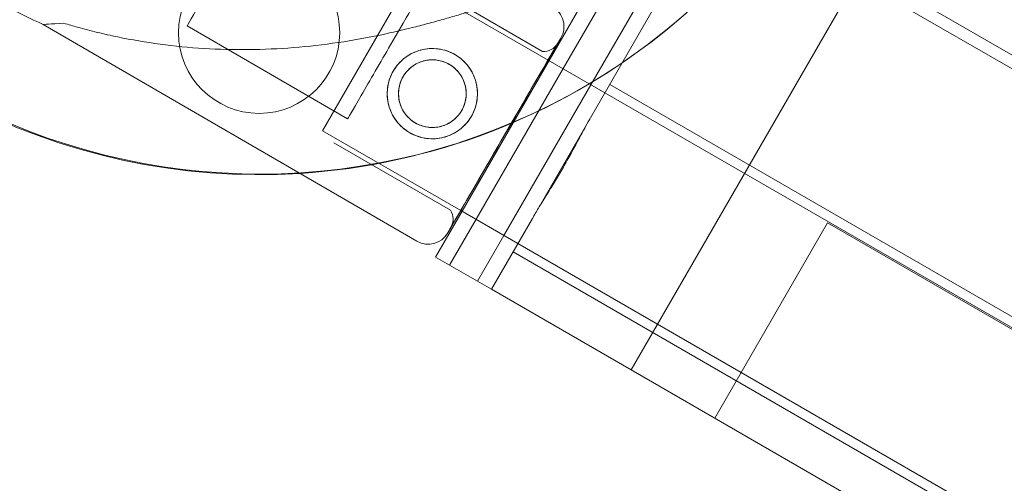
# Model space of a CAD drawing. Units: millimetres. Extents: x 137824 to 154413, y 12890 to 24773.
# Drawn here: x 141256 to 141409, y 18033 to 18105 of the extents above; entities that cross this region are included whole.
import ezdxf

# ---------------------------------------------------------------- set-up
doc = ezdxf.new("R2010")
doc.units = ezdxf.units.MM

# ---------------------------------------------------------------- blocks, each defined once
blk = doc.blocks.new('A$C623A2129')
at = {"color": 0, "linetype": 'Continuous', "lineweight": 0}
for p, q in [((34470.54265118527, 17186.76429288212), (34340.64282331739, 17261.76199346932)), ((34470.54265118527, 17186.76429288212), (34340.64282331739, 17261.76199346932)), ((34322.32226222288, 17230.02985083044), (34339.72294572291, 17260.16871873891)), ((34322.32226222288, 17230.02985083044), (34339.72294572291, 17260.16871873891)), ((34324.48732573233, 17228.77985083044), (34341.88800923237, 17258.91871873891)), ((34324.48732573233, 17228.77985083044), (34341.88800923237, 17258.91871873891)), ((34328.81745275126, 17226.27985083044), (34346.21813625129, 17256.41871873891)), ((34328.81745275126, 17226.27985083044), (34346.21813625129, 17256.41871873891)), ((34328.73251626074, 17221.13273651346), (34348.38319976075, 17255.16871873891)), ((34328.73251626074, 17221.13273651346), (34348.38319976075, 17255.16871873891)), ((34300.67162712828, 17242.52985083044), (34287.17162712828, 17219.14716492826)), ((34300.67162712828, 17242.52985083044), (34322.16863101417, 17230.11854985015)), ((34335.03383485536, 17182.046940474), (34370.03383485536, 17242.66871873891)), ((34335.03383485536, 17182.046940474), (34370.03383485536, 17242.66871873891)), ((35175.43746037489, 16777.66871873891), (34370.03383485536, 17242.66871873891)), ((35175.43746037489, 16777.66871873891), (34370.03383485536, 17242.66871873891)), ((34303.22673706258, 17241.94342324446), (34321.31153829259, 17231.4515366248)), ((34243.84723455156, 17235.63978783918), (34301.81500722695, 17202.00981918379)), ((34266.16871203798, 17235.40712513159), (34291.05772850176, 17220.96777711268)), ((34308.82226222288, 17206.64716492826), (34322.32226222288, 17230.02985083044)), ((34308.82226222288, 17206.64716492826), (34322.32226222288, 17230.02985083044)), ((34322.16863101417, 17230.11854985015), (34330.98251626072, 17225.02985083044)), ((34310.98732573233, 17205.39716492826), (34324.48732573233, 17228.77985083044)), ((34310.98732573233, 17205.39716492826), (34324.48732573233, 17228.77985083044)), ((34315.31745275126, 17202.89716492826), (34328.81745275126, 17226.27985083044)), ((34315.31745275126, 17202.89716492826), (34328.81745275126, 17226.27985083044)), ((35180.4374119695, 16736.32888893616), (34331.73251626074, 17226.32888893616)), ((34330.98251626072, 17225.02985083044), (35179.68741196947, 16735.02985083044)), ((34319.73251626074, 17205.54427924534), (34328.73251626074, 17221.13273651346)), ((34319.73251626074, 17205.54427924534), (34328.73251626074, 17221.13273651346)), ((34287.17162712828, 17219.14716492826), (34308.61960201251, 17206.76417085528)), ((34288.9250156612, 17217.29163294523), (34307.00981689121, 17206.79974632557)), ((34304.72294572291, 17199.546940474), (34308.82226222288, 17206.64716492826)), ((34304.72294572291, 17199.546940474), (34308.82226222288, 17206.64716492826)), ((34306.88800923237, 17198.296940474), (34310.98732573233, 17205.39716492826)), ((34306.88800923237, 17198.296940474), (34310.98732573233, 17205.39716492826)), ((34308.61960201251, 17206.76417085528), (34317.48251626072, 17201.64716492826)), ((34313.38319976075, 17194.546940474), (34319.73251626074, 17205.54427924534)), ((34313.38319976075, 17194.546940474), (34319.73251626074, 17205.54427924534)), ((34348.02421591213, 17174.546940474), (34365.52421591213, 17204.85782960646)), ((34348.02421591213, 17174.546940474), (34365.52421591213, 17204.85782960646)), ((34365.52421591213, 17204.85782960646), (34428.3110576865, 17168.60782960646)), ((34365.52421591213, 17204.85782960646), (34428.3110576865, 17168.60782960646)), ((34311.21813625129, 17195.796940474), (34315.31745275126, 17202.89716492826)), ((34311.21813625129, 17195.796940474), (34315.31745275126, 17202.89716492826)), ((34317.48251626072, 17201.64716492826), (35166.18741196947, 16711.64716492826)), ((34304.72294572291, 17199.546940474), (34306.88800923237, 17198.296940474)), ((34304.72294572291, 17199.546940474), (34306.88800923237, 17198.296940474)), ((35165.4374119695, 16710.34812682263), (34316.73251626074, 17200.34812682263)), ((34306.88800923237, 17198.296940474), (34311.21813625129, 17195.796940474)), ((34306.88800923237, 17198.296940474), (34311.21813625129, 17195.796940474)), ((34311.21813625129, 17195.796940474), (34313.38319976075, 17194.546940474)), ((34311.21813625129, 17195.796940474), (34313.38319976075, 17194.546940474)), ((34313.38319976075, 17194.546940474), (34335.03383485536, 17182.046940474)), ((34313.38319976075, 17194.546940474), (34335.03383485536, 17182.046940474)), ((35140.43746037489, 16717.046940474), (34335.03383485536, 17182.046940474)), ((35140.43746037489, 16717.046940474), (34335.03383485536, 17182.046940474))]:
    blk.add_line(p, q, dxfattribs=at)
for centre, radius in [((34277.34335803748, 17234.34210729429), 12.50000000000001), ((34304.2136997879, 17224.89637292501), 6.999999999999984), ((34304.21370433008, 17224.89637384052), 5.249999999999983)]:
    blk.add_circle(centre, radius, dxfattribs=at)
for centre, radius, start, end in [((34277.34335803751, 17312.34210729429), 100.016156556082, 273.6359951780176, 119.9999999999908), ((34277.34335803753, 17312.34210729429), 100.0161565560818, 147.7634450859892, 273.6359951780176), ((34277.49671357505, 17312.43872625556), 100.0161565560755, 240.0000000000092, 353.4555042571766), ((34277.92143696656, 17313.27330763344), 84.78216006840803, 241.9107994165766, 246.302803303783), ((34321.13487648846, 17235.31136046518), 3.500000000000095, 329.8798619167039, 59.87986191697832), ((34321.49803680067, 17233.94457058098), 2.500000000001295, 265.7217946797928, 329.8798619164336), ((34304.93814886222, 17205.40039233976), 2.500000000002093, 329.8798619164336, 34.03792915340518), ((34303.57135897798, 17205.03723202753), 3.499999999999003, 239.8798619169783, 329.8798619167039)]:
    blk.add_arc(centre, radius, start, end, dxfattribs=at)
at = {"color": 0, "linetype": 'Continuous', "lineweight": 0, "extrusion": (0, 0, -0.9999999999999999)}
for centre, major_axis, ratio, start_param, end_param in [((34271.18685989809, 17244.05687611378), (-5.018147860115372, -8.649750982202772), 9.637387245369152e-08, -1.029952631657742, -3.471942733312972e-10), ((34315.38053057698, 17218.41794449532), (8.78175875525628, 15.13706421882309), 9.63736791594126e-08, 1.79053430552422e-08, 3.141592566908573)]:
    blk.add_ellipse(centre, major_axis=major_axis, ratio=ratio, start_param=start_param, end_param=end_param, dxfattribs=at)
at = {"color": 0, "linetype": 'Continuous', "lineweight": 0, "extrusion": (0, 0, -1)}
for centre, major_axis, ratio, start_param, end_param in [((34296.07587636187, 17229.6175280949), (5.018147860158935, 8.649750982147452), 9.637655853496014e-08, -9.215712637455908e-10, 1.236454811807186), ((34315.38053057699, 17218.41794449532), (-8.781758755241912, -15.13706421882305), 9.637366908001948e-08, -8.689358566016381e-08, 3.141592671282511), ((34296.07587636189, 17229.61752809486), (-5.018147860123177, -8.649750982190003), 9.637376635432124e-08, -1.905137840923612, -6.017075726560961e-11), ((34314.16067759191, 17219.1256414752), (7.150860700694368, 12.32589514961347), 9.637350726426578e-08, 4.203804371546858e-08, 6.28318534921763)]:
    blk.add_ellipse(centre, major_axis=major_axis, ratio=ratio, start_param=start_param, end_param=end_param, dxfattribs=at)
at = {"color": 0, "linetype": 'Continuous', "lineweight": 0}
for centre, major_axis, ratio, start_param, end_param in [((34282.07339891377, 17237.7410570135), (-38.22616436220871, -2.101269174337546), 1.013002463413349e-08, -0.413225260218914, -6.985121094489826e-08), ((34315.38053057699, 17218.41794449532), (-8.279943969225004, -14.27208912060498), 9.637350730705966e-08, -3.141592568278037, 3.141592738901549)]:
    blk.add_ellipse(centre, major_axis=major_axis, ratio=ratio, start_param=start_param, end_param=end_param, dxfattribs=at)
for points, knots in [([(34247.0647119971, 17235.81665047569), (34247.76160296415, 17235.60841869367), (34248.4699511589, 17235.40377850023), (34250.19245414356, 17234.92661658019), (34251.21548902603, 17234.65966362918), (34253.29316980993, 17234.15473104835), (34254.34788750729, 17233.91667555262), (34257.55441874453, 17233.25168798805), (34259.74627846915, 17232.87472716908), (34264.208059451, 17232.27398596588), (34266.4780935974, 17232.05005972658), (34271.06932335558, 17231.76604085343), (34273.38778953298, 17231.70617864289), (34278.03690074962, 17231.75272586313), (34280.3675398099, 17231.85914058848), (34285.00839495099, 17232.23123789524), (34287.31853685594, 17232.49693959496), (34291.88765441941, 17233.17123136825), (34294.14661323982, 17233.57990164742), (34297.98732250639, 17234.38737832943), (34299.66073454391, 17234.77549898054), (34302.14851282192, 17235.40268808247), (34302.97419314865, 17235.61905456541), (34304.60313355473, 17236.05983613091), (34305.40639234577, 17236.28423971609), (34306.97651512612, 17236.7333902759), (34307.74393001453, 17236.95828082133), (34309.23071971509, 17237.40027622031), (34309.95009611183, 17237.6173630427), (34311.32988492296, 17238.03516851346), (34311.99037076456, 17238.23588958061), (34313.24358261148, 17238.61291819279), (34313.83631284042, 17238.78920677823), (34315.20632831454, 17239.18535254308), (34315.99018917159, 17239.40155508319), (34316.83025742749, 17239.60655581876), (34316.95747307471, 17239.63677506158), (34317.08208474015, 17239.66546317944)], [4.406823809352916, 4.406823809352916, 4.406823809352916, 4.406823809352916, 6.858790940706873, 6.858790940706873, 10.28818641106031, 10.28818641106031, 13.71758188141375, 13.71758188141375, 20.57637282212062, 20.57637282212062, 27.43516376282749, 27.43516376282749, 34.29395470353437, 34.29395470353437, 41.15274564424124, 41.15274564424124, 48.01153658494811, 48.01153658494811, 54.87032752565499, 54.87032752565499, 59.88314102920193, 59.88314102920193, 62.38954778097541, 62.38954778097541, 64.89595453274887, 64.89595453274887, 67.40236128452234, 67.40236128452234, 69.90876803629581, 69.90876803629581, 72.4151747880693, 72.4151747880693, 74.92158153984276, 74.92158153984276, 78.59686425934248, 78.59686425934248, 79.26738421014136, 79.26738421014136, 79.26738421014136, 79.26738421014136]), ([(34317.08208686813, 17239.66546360836), (34316.95747525294, 17239.63677550061), (34316.83025965538, 17239.60655626782), (34315.99019171709, 17239.40155559626), (34315.20633110871, 17239.18535310627), (34313.8363160099, 17238.78920741707), (34313.24358592778, 17238.61291886121), (34311.99037436092, 17238.23589030547), (34311.32988865259, 17238.03516926519), (34309.95010009225, 17237.617363845), (34309.23072381307, 17237.40027704629), (34307.7439343306, 17236.95828169126), (34306.97651954273, 17236.73339116612), (34305.40639694576, 17236.28424064326), (34304.60313823767, 17236.05983707479), (34302.97419798003, 17235.61905553921), (34302.14851771882, 17235.40268906948), (34299.66073961239, 17234.77550000215), (34297.98732765573, 17234.38737936733), (34294.14661851697, 17233.57990271107), (34291.88765972534, 17233.1712324377), (34287.31854214576, 17232.49694066118), (34285.00840019582, 17232.23123895238), (34280.36754490396, 17231.85914161522), (34278.03690573783, 17231.75272686854), (34273.38779426012, 17231.70617959569), (34271.06932792747, 17231.76604177493), (34266.47809781999, 17232.05006057767), (34264.20806347979, 17232.27398677792), (34259.74628208081, 17232.87472789704), (34257.55442213302, 17233.25168867101), (34254.34789054349, 17233.91667616459), (34253.29317272578, 17234.15473163607), (34251.21549169534, 17234.6596641672), (34250.19245668668, 17234.92661709276), (34248.46995347922, 17235.4037789679), (34247.76160518971, 17235.60841914225), (34247.06471412508, 17235.8166509046)], [105.6245809849692, 105.6245809849692, 105.6245809849692, 105.6245809849692, 106.2951009357839, 106.2951009357839, 109.9703836552844, 109.9703836552844, 112.4767904070588, 112.4767904070588, 114.9831971588331, 114.9831971588331, 117.4896039106075, 117.4896039106075, 119.9960106623819, 119.9960106623819, 122.5024174141563, 122.5024174141563, 125.0088241659306, 125.0088241659306, 130.0216376694794, 130.0216376694794, 136.8804286101873, 136.8804286101873, 143.7392195508951, 143.7392195508951, 150.598010491603, 150.598010491603, 157.4568014323108, 157.4568014323108, 164.3155923730187, 164.3155923730187, 171.1743833137265, 171.1743833137265, 174.6037787840805, 174.6037787840805, 178.0331742544344, 178.0331742544344, 180.4851413857733, 180.4851413857733, 180.4851413857733, 180.4851413857733]), ([(34307.72640805914, 17230.9511995738), (34307.34299814924, 17231.17363460375), (34306.92606467457, 17231.366059848), (34306.05163850066, 17231.66658309503), (34305.59415919172, 17231.77473298031), (34304.66952009631, 17231.89706779569), (34304.20156839483, 17231.91138368073), (34303.28601189439, 17231.84978283347), (34302.83838554594, 17231.7738272225), (34301.99411588196, 17231.54950215252), (34301.56787225584, 17231.39330480372), (34300.7424146789, 17230.99233043506), (34300.3431681631, 17230.74757323132), (34299.6010206979, 17230.18227339593), (34299.25749852562, 17229.8612269642), (34298.64757534987, 17229.16626260587), (34298.38121088549, 17228.79230950299), (34297.93654715661, 17228.02584533483), (34297.74412670036, 17227.60899365701), (34297.44356180826, 17226.73455526383), (34297.33536869871, 17226.27698280839), (34297.21299882217, 17225.35211935359), (34297.19869305157, 17224.8840389935), (34297.26032863406, 17223.96841803038), (34297.33630335386, 17223.52085899325), (34297.56062840876, 17222.67658930655), (34297.71687576185, 17222.25029671334), (34298.11784829639, 17221.42491230455), (34298.36255042309, 17221.02578248365), (34298.92770846396, 17220.28381235837), (34299.24867114007, 17219.94034958234), (34299.94359328384, 17219.33041632905), (34300.31759114507, 17219.0639832287), (34301.08441096485, 17218.61911316878), (34301.5013444434, 17218.42668792532), (34302.37577063292, 17218.12616468144), (34302.83324995359, 17218.01801479851), (34303.75788907825, 17217.89567998903), (34304.2258407972, 17217.88136410753), (34305.14139733488, 17217.94296496229), (34305.58902370303, 17218.01892057721), (34306.43329340481, 17218.24324565481), (34306.85953705038, 17218.39944300754), (34307.68499466374, 17218.80041738353), (34308.08424119644, 17219.04517459067), (34308.82638868972, 17219.61047443173), (34309.16991087313, 17219.9315208657), (34309.77983406368, 17220.62648522703), (34310.04619853168, 17221.00043833063), (34310.49086226056, 17221.76690249879), (34310.68328271319, 17222.18375417588), (34310.9838475905, 17223.05819256606), (34311.09204068889, 17223.51576501927), (34311.21441053736, 17224.44062846843), (34311.22871629107, 17224.90870882511), (34311.16708067218, 17225.8243297809), (34311.09110593291, 17226.27188881408), (34310.8667808402, 17227.11615849317), (34310.7105334674, 17227.54245108241), (34310.30956089565, 17228.36783548371), (34310.06485875147, 17228.7669653011), (34309.49970068135, 17229.50893542047), (34309.17873799351, 17229.85239819413), (34308.48381583412, 17230.46233144426), (34308.10981796905, 17230.72876454382), (34307.72640805914, 17230.9511995738)], [0, 0, 0, 0, 1.329783634282913, 1.329783634282913, 2.659567268565826, 2.659567268565826, 3.989350902848739, 3.989350902848739, 5.319134537131652, 5.319134537131652, 6.64830141673888, 6.64830141673888, 7.977468296346109, 7.977468296346109, 9.306635175953335, 9.306635175953335, 10.63580205556056, 10.63580205556056, 11.96496893516774, 11.96496893516774, 13.29413581477491, 13.29413581477491, 14.62330269438208, 14.62330269438208, 15.95246957398926, 15.95246957398926, 17.28225320827214, 17.28225320827214, 18.61203684255502, 18.61203684255502, 19.9418204768379, 19.9418204768379, 21.27160411112078, 21.27160411112078, 22.60138774540369, 22.60138774540369, 23.9311713796866, 23.9311713796866, 25.26095501396951, 25.26095501396951, 26.59073864825242, 26.59073864825242, 27.91990552785958, 27.91990552785958, 29.24907240746675, 29.24907240746675, 30.57823928707392, 30.57823928707392, 31.90740616668108, 31.90740616668108, 33.23657304628829, 33.23657304628829, 34.5657399258955, 34.5657399258955, 35.89490680550271, 35.89490680550271, 37.22407368510992, 37.22407368510992, 38.55385731939282, 38.55385731939282, 39.88364095367571, 39.88364095367571, 41.2134245879586, 41.2134245879586, 42.54320822224149, 42.54320822224149, 42.54320822224149, 42.54320822224149]), ([(34306.84822801409, 17229.43749231151), (34306.56006547551, 17229.60466963594), (34306.24687901344, 17229.74911559288), (34305.59044993257, 17229.97451111247), (34305.24721717897, 17230.05550280831), (34304.55386152094, 17230.14699874122), (34304.20313514337, 17230.15760670034), (34303.51711708994, 17230.11129998164), (34303.18180507206, 17230.05435516427), (34302.54949231418, 17229.886347704), (34302.23019463931, 17229.76940310847), (34301.61158506351, 17229.46908701564), (34301.31224659567, 17229.28572784738), (34300.75554597146, 17228.86197997189), (34300.49771276243, 17228.6212049827), (34300.03974532326, 17228.09965827929), (34299.83963965398, 17227.81885864191), (34299.50552233683, 17227.24294265198), (34299.36108129504, 17226.92984921659), (34299.13563747502, 17226.27340408418), (34299.05459627973, 17225.93006332119), (34298.96306063559, 17225.23645027889), (34298.95246466329, 17224.88557733545), (34298.99881131765, 17224.199487307), (34299.05577783418, 17223.86425327849), (34299.22378530701, 17223.23194053952), (34299.3407874471, 17222.91258594673), (34299.64110247573, 17222.29405870461), (34299.82439929667, 17221.99485343587), (34300.24798493672, 17221.43835656175), (34300.48866334064, 17221.1805925564), (34301.01016014365, 17220.72261508913), (34301.29101022238, 17220.52243110463), (34301.86733529948, 17220.18807645578), (34302.18052175832, 17220.04363049819), (34302.83695082604, 17219.81823497595), (34303.18018356976, 17219.73724327812), (34303.87353920327, 17219.64574734029), (34304.22426556617, 17219.63513937821), (34304.9102835885, 17219.68144609063), (34305.24559558995, 17219.73839090468), (34305.87790831632, 17219.9063983586), (34306.19720597501, 17220.02334295086), (34306.81581552049, 17220.32365903759), (34307.11515397432, 17220.50701820301), (34307.67185457519, 17220.93076607382), (34307.92968777496, 17221.17154106112), (34308.38765520185, 17221.69308776207), (34308.58776086809, 17221.97388739884), (34308.92187818528, 17222.54980338877), (34309.06631923006, 17222.86289682477), (34309.2917630624, 17223.51934195967), (34309.37280426694, 17223.86268272452), (34309.46433993436, 17224.55629577152), (34309.47493592072, 17224.90716871778), (34309.42858929666, 17225.59325875232), (34309.37162279633, 17225.92849278411), (34309.203615355, 17226.5608055294), (34309.08661323132, 17226.88016012553), (34308.78629823386, 17227.49868737393), (34308.6030014275, 17227.7978926456), (34308.17941581203, 17228.35438952467), (34307.93873741794, 17228.61215353202), (34307.41724062811, 17229.07013100195), (34307.13639055264, 17229.27031498708), (34306.84822801409, 17229.43749231151)], [0, 0, 0, 0, 0.9994364201289808, 0.9994364201289808, 1.998872840257962, 1.998872840257962, 2.998309260386943, 2.998309260386943, 3.997745680515923, 3.997745680515923, 4.996472680465211, 4.996472680465211, 5.995199680414498, 5.995199680414498, 6.993926680363787, 6.993926680363787, 7.992653680313074, 7.992653680313074, 8.991380680262246, 8.991380680262246, 9.99010768021142, 9.99010768021142, 10.98883468016059, 10.98883468016059, 11.98756168010977, 11.98756168010977, 12.98699810023876, 12.98699810023876, 13.98643452036776, 13.98643452036776, 14.98587094049675, 14.98587094049675, 15.98530736062575, 15.98530736062575, 16.98474378075473, 16.98474378075473, 17.98418020088371, 17.98418020088371, 18.98361662101269, 18.98361662101269, 19.98305304114167, 19.98305304114167, 20.98178004109085, 20.98178004109085, 21.98050704104003, 21.98050704104003, 22.9792340409892, 22.9792340409892, 23.97796104093839, 23.97796104093839, 24.97668804088767, 24.97668804088767, 25.97541504083695, 25.97541504083695, 26.97414204078623, 26.97414204078623, 27.97286904073551, 27.97286904073551, 28.9723054608645, 28.9723054608645, 29.9717418809935, 29.9717418809935, 30.97117830112249, 30.97117830112249, 31.97061472125149, 31.97061472125149, 31.97061472125149, 31.97061472125149]), ([(34328.73251626074, 17221.13273651346), (34328.45094444716, 17220.64503982636), (34328.15487452151, 17220.1104506905), (34327.49668433599, 17218.9000562118), (34327.13070685382, 17218.21494289596), (34326.37303886177, 17216.80619388443), (34325.98072187851, 17216.08182622064), (34325.18581607247, 17214.64421590874), (34324.78318591001, 17213.93099027407), (34323.9947462803, 17212.56537277671), (34323.57838984327, 17211.86007201036), (34322.73083569545, 17210.45285823276), (34322.29967338855, 17209.75091792703), (34321.45849495304, 17208.39038369252), (34321.04815815813, 17207.73088123783), (34320.32902088374, 17206.55567457728), (34320.01408807433, 17206.03197593244), (34319.73251626074, 17205.54427924534)], [42.09031547968441, 42.09031547968441, 42.09031547968441, 42.09031547968441, 44.18422494444805, 44.18422494444805, 46.5495438335915, 46.5495438335915, 48.91486272273495, 48.91486272273495, 51.2801816118784, 51.2801816118784, 53.64550050102184, 53.64550050102184, 56.0108193901653, 56.0108193901653, 58.37613827930875, 58.37613827930875, 60.47004774407245, 60.47004774407245, 60.47004774407245, 60.47004774407245]), ([(34328.73251626074, 17221.13273651346), (34328.45094444716, 17220.64503982636), (34328.15487452151, 17220.1104506905), (34327.49668433599, 17218.9000562118), (34327.13070685382, 17218.21494289596), (34326.37303886177, 17216.80619388443), (34325.98072187851, 17216.08182622064), (34325.18581607247, 17214.64421590874), (34324.78318591001, 17213.93099027407), (34323.9947462803, 17212.56537277671), (34323.57838984327, 17211.86007201036), (34322.73083569545, 17210.45285823276), (34322.29967338855, 17209.75091792703), (34321.45849495304, 17208.39038369252), (34321.04815815813, 17207.73088123783), (34320.32902088374, 17206.55567457728), (34320.01408807433, 17206.03197593244), (34319.73251626074, 17205.54427924534)], [42.09031547968441, 42.09031547968441, 42.09031547968441, 42.09031547968441, 44.18422494444805, 44.18422494444805, 46.5495438335915, 46.5495438335915, 48.91486272273495, 48.91486272273495, 51.2801816118784, 51.2801816118784, 53.64550050102184, 53.64550050102184, 56.0108193901653, 56.0108193901653, 58.37613827930875, 58.37613827930875, 60.47004774407245, 60.47004774407245, 60.47004774407245, 60.47004774407245])]:
    blk.add_open_spline(points, degree=3, knots=knots, dxfattribs=at)

msp = doc.modelspace()

# ---------------------------------------------------------------- linework, layer by layer
msp.add_open_spline([(137906.7183910268, 19309.63463789311, 1301.913249960816), (138122.7299880276, 20193.37579456107, 1082.037056888428), (139637.0142515577, 21020.16831582298, -494.8795481457825), (141556.6487218289, 21596.55987588074, 15.43812068320242), (143304.5027991337, 21502.10654135865, -7.86841090213269), (143877.4996473559, 23234.82959233873, 2.494390400680693), (146147.5915462475, 23298.7777166638, -0.8683043396337149), (147201.3495355615, 22281.89090483686, 0.06680907999450235), (149263.4383393272, 20878.42096356079, -0.06577249252557464), (149861.9478005605, 25526.2118858343, 0.01330696439717701), (152627.4129786486, 24112.36355187294, -0.001683926532582984), (153811.3279071199, 22496.02676605917, 0.0006038038903506873), (153143.8693175992, 20377.58729495538, 0.0008107135245919657), (154680.5114273218, 18663.83221561978, -0.002434367132277411), (153083.237358192, 14992.81452715196, 0.02073848873415838), (150171.6251953644, 13030.45889886492, -0.2461572445547854), (145691.0735632702, 12875.50499856788, 0.1737625702260856), (145830.6366068307, 15047.83258484737, -0.4293926198307807), (143413.8589561583, 14081.53089734009, 3.277445688443263), (143155.9726276863, 16372.00398783402, -6.881817247058809), (141563.8555699221, 15555.86461933217, 18.47844956287891), (139621.0546066719, 16668.19042631836, -471.711044404691), (137819.8317927501, 17512.79066287234, 1380.811894943048), (137826.035175679, 18979.54551746964, 1384.039943535861), (137906.7183910268, 19309.63463789311, 1301.913249960816)], degree=3, knots=[0, 0, 0, 0, 2807.687505014359, 5434.112864479054, 5851.649344106619, 7865.08416768807, 9486.84690587779, 11671.29941240075, 12355.55448436964, 16206.17319509423, 18158.35658898633, 19581.61547234574, 22090.61642773137, 23894.78287380935, 25626.60709843973, 32869.34953656663, 34809.00486333414, 35785.6024414385, 37725.25776820593, 39313.20875627377, 39814.74552872579, 42377.64622407776, 45235.13455152017, 46283.84331874393, 46283.84331874393, 46283.84331874393, 46283.84331874393])

# ---------------------------------------------------------------- block references
msp.add_blockref('A$C623A2129', (107015.5661757268, 868.5986027614636))

doc.saveas('drawing.dxf')
